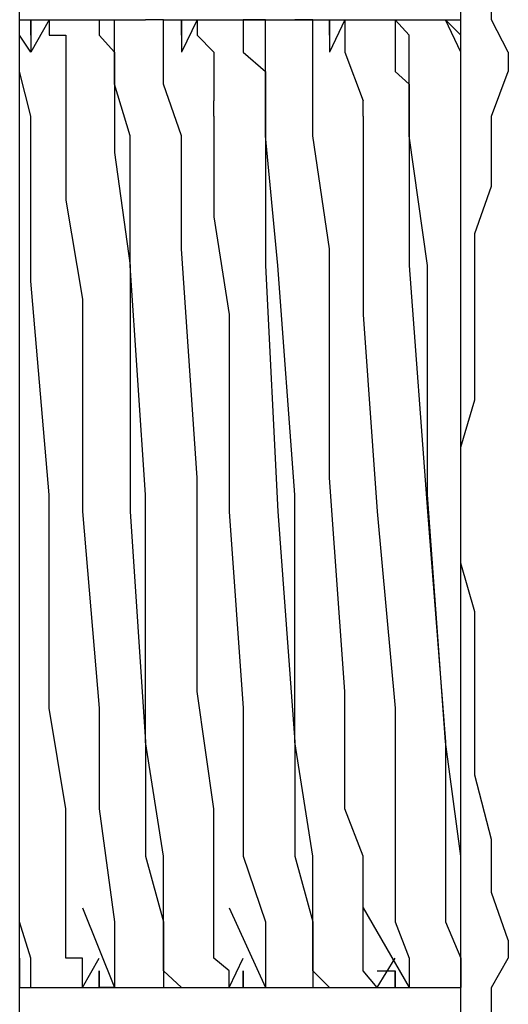
# Model space of a CAD drawing. Units: inches. Extents: x 0 to 250, y -250 to 0.
# Drawn here: x 201 to 201, y -59 to -57 of the extents above; entities that cross this region are included whole.
import ezdxf

# ---------------------------------------------------------------- set-up
doc = ezdxf.new("R2010")
doc.units = ezdxf.units.IN
doc.header["$MEASUREMENT"] = 0
doc.layers.add('Layer 1', color=7, linetype='Continuous')

# ---------------------------------------------------------------- blocks, each defined once
blk = doc.blocks.new('block 301')
at = {"layer": 'Layer 1', "color": 7, "lineweight": 25}
blk.add_lwpolyline([(201.1736, -58.4722), (201.1955, -58.4722)], dxfattribs=at)
blk = doc.blocks.new('block 302')
at = {"layer": 'Layer 1', "color": 7, "lineweight": 25}
blk.add_lwpolyline([(200.7432, -57.3895), (200.7432, -57.3659)], dxfattribs=at)
blk = doc.blocks.new('block 307')
at = {"layer": 'Layer 1', "color": 7, "lineweight": 25}
blk.add_lwpolyline([(201.1568, -57.4433), (201.1568, -57.4248)], dxfattribs=at)
blk = doc.blocks.new('block 308')
at = {"layer": 'Layer 1', "color": 7, "lineweight": 25}
blk.add_lwpolyline([(200.9769, -57.4433), (200.9769, -57.4248)], dxfattribs=at)
blk = doc.blocks.new('block 323')
at = {"layer": 'Layer 1', "color": 7, "lineweight": 25}
blk.add_lwpolyline([(201.0744, -57.3272), (201.256, -57.3272)], dxfattribs=at)
blk = doc.blocks.new('block 324')
at = {"layer": 'Layer 1', "color": 7, "lineweight": 25}
blk.add_lwpolyline([(200.9164, -57.3272), (201.0744, -57.3272)], dxfattribs=at)
blk = doc.blocks.new('block 325')
at = {"layer": 'Layer 1', "color": 7, "lineweight": 25}
blk.add_lwpolyline([(201.0744, -57.3272), (201.256, -57.3272)], dxfattribs=at)
blk = doc.blocks.new('block 326')
at = {"layer": 'Layer 1', "color": 7, "lineweight": 25}
blk.add_lwpolyline([(200.9164, -57.3272), (201.0744, -57.3272)], dxfattribs=at)
blk = doc.blocks.new('block 327')
at = {"layer": 'Layer 1', "color": 7, "lineweight": 25}
blk.add_lwpolyline([(201.256, -57.3272), (201.2745, -57.3272)], dxfattribs=at)
blk = doc.blocks.new('block 328')
at = {"layer": 'Layer 1', "color": 7, "lineweight": 25}
blk.add_lwpolyline([(201.256, -57.3272), (201.2745, -57.3272)], dxfattribs=at)
blk = doc.blocks.new('block 329')
at = {"layer": 'Layer 1', "color": 7, "lineweight": 25}
blk.add_lwpolyline([(200.8391, -57.3272), (200.8946, -57.3272)], dxfattribs=at)
blk = doc.blocks.new('block 330')
at = {"layer": 'Layer 1', "color": 7, "lineweight": 25}
blk.add_lwpolyline([(200.7432, -57.3272), (200.8946, -57.3272)], dxfattribs=at)
blk = doc.blocks.new('block 331')
at = {"layer": 'Layer 1', "color": 7, "lineweight": 25}
blk.add_lwpolyline([(200.7432, -57.3272), (200.7786, -57.3272)], dxfattribs=at)
blk = doc.blocks.new('block 332')
at = {"layer": 'Layer 1', "color": 7, "lineweight": 25}
blk.add_lwpolyline([(200.9954, -58.4923), (201.1736, -58.4923)], dxfattribs=at)
blk = doc.blocks.new('block 333')
at = {"layer": 'Layer 1', "color": 7, "lineweight": 25}
blk.add_lwpolyline([(200.8189, -58.4923), (200.9954, -58.4923)], dxfattribs=at)
blk = doc.blocks.new('block 334')
at = {"layer": 'Layer 1', "color": 7, "lineweight": 25}
blk.add_lwpolyline([(200.9954, -58.4923), (201.1736, -58.4923)], dxfattribs=at)
blk = doc.blocks.new('block 335')
at = {"layer": 'Layer 1', "color": 7, "lineweight": 25}
blk.add_lwpolyline([(200.8391, -58.4923), (200.9954, -58.4923)], dxfattribs=at)
blk = doc.blocks.new('block 336')
at = {"layer": 'Layer 1', "color": 7, "lineweight": 25}
blk.add_lwpolyline([(201.1736, -58.4923), (201.2745, -58.4923)], dxfattribs=at)
blk = doc.blocks.new('block 337')
at = {"layer": 'Layer 1', "color": 7, "lineweight": 25}
blk.add_lwpolyline([(201.1736, -58.4923), (201.2745, -58.4923)], dxfattribs=at)
blk = doc.blocks.new('block 338')
at = {"layer": 'Layer 1', "color": 7, "lineweight": 25}
blk.add_lwpolyline([(200.7432, -58.4923), (200.8189, -58.4923)], dxfattribs=at)
blk = doc.blocks.new('block 339')
at = {"layer": 'Layer 1', "color": 7, "lineweight": 25}
blk.add_lwpolyline([(200.7432, -58.4923), (200.8189, -58.4923)], dxfattribs=at)
blk = doc.blocks.new('block 563')
at = {"layer": 'Layer 1', "color": 7, "lineweight": 25}
blk.add_lwpolyline([(201.0391, -57.3272), (201.0122, -57.3272)], dxfattribs=at)
blk = doc.blocks.new('block 564')
at = {"layer": 'Layer 1', "color": 7, "lineweight": 25}
blk.add_lwpolyline([(200.9164, -57.3272), (200.8946, -57.3272)], dxfattribs=at)
blk = doc.blocks.new('block 565')
at = {"layer": 'Layer 1', "color": 7, "lineweight": 25}
blk.add_lwpolyline([(200.9164, -58.4923), (200.9383, -58.4923)], dxfattribs=at)
blk = doc.blocks.new('block 566')
at = {"layer": 'Layer 1', "color": 7, "lineweight": 25}
blk.add_lwpolyline([(200.8576, -58.4923), (200.8761, -58.4923)], dxfattribs=at)
blk = doc.blocks.new('block 600')
at = {"layer": 'Layer 1', "color": 7, "lineweight": 25}
blk.add_lwpolyline([(201.2745, -57.3659), (201.256, -57.3272)], dxfattribs=at)
blk = doc.blocks.new('block 601')
at = {"layer": 'Layer 1', "color": 7, "lineweight": 25}
blk.add_lwpolyline([(200.7567, -57.3659), (200.7432, -57.3457)], dxfattribs=at)
blk = doc.blocks.new('block 613')
at = {"layer": 'Layer 1', "color": 7, "lineweight": 25}
blk.add_lwpolyline([(201.1568, -58.3965), (201.2123, -58.4923)], dxfattribs=at)
blk = doc.blocks.new('block 614')
at = {"layer": 'Layer 1', "color": 7, "lineweight": 25}
blk.add_lwpolyline([(200.9954, -58.3965), (201.0391, -58.4923)], dxfattribs=at)
blk = doc.blocks.new('block 615')
at = {"layer": 'Layer 1', "color": 7, "lineweight": 25}
blk.add_lwpolyline([(200.8189, -58.3965), (200.8576, -58.4923)], dxfattribs=at)
blk = doc.blocks.new('block 759')
at = {"layer": 'Layer 1', "color": 7, "lineweight": 25}
blk.add_lwpolyline([(201.2745, -58.4722), (201.2745, -58.4923)], dxfattribs=at)
blk = doc.blocks.new('block 760')
at = {"layer": 'Layer 1', "color": 7, "lineweight": 25}
blk.add_lwpolyline([(201.1955, -57.3272), (201.1955, -57.3457)], dxfattribs=at)
blk = doc.blocks.new('block 761')
at = {"layer": 'Layer 1', "color": 7, "lineweight": 25}
blk.add_lwpolyline([(201.0963, -58.4722), (201.0963, -58.4923)], dxfattribs=at)
blk = doc.blocks.new('block 762')
at = {"layer": 'Layer 1', "color": 7, "lineweight": 25}
blk.add_lwpolyline([(201.0122, -57.3272), (201.0122, -57.3457)], dxfattribs=at)
blk = doc.blocks.new('block 763')
at = {"layer": 'Layer 1', "color": 7, "lineweight": 25}
blk.add_lwpolyline([(200.9164, -58.4722), (200.9164, -58.4923)], dxfattribs=at)
blk = doc.blocks.new('block 764')
at = {"layer": 'Layer 1', "color": 7, "lineweight": 25}
blk.add_lwpolyline([(200.8391, -57.3272), (200.8391, -57.3457)], dxfattribs=at)
blk = doc.blocks.new('block 765')
at = {"layer": 'Layer 1', "color": 7, "lineweight": 25}
blk.add_lwpolyline([(200.7432, -58.457), (200.7432, -58.4722)], dxfattribs=at)
blk = doc.blocks.new('block 766')
at = {"layer": 'Layer 1', "color": 7, "lineweight": 25}
blk.add_lwpolyline([(201.2745, -57.3457), (201.256, -57.3272)], dxfattribs=at)
blk = doc.blocks.new('block 767')
at = {"layer": 'Layer 1', "color": 7, "lineweight": 25}
blk.add_lwpolyline([(201.1736, -58.4923), (201.1568, -58.4722)], dxfattribs=at)
blk = doc.blocks.new('block 768')
at = {"layer": 'Layer 1', "color": 7, "lineweight": 25}
blk.add_lwpolyline([(200.9164, -57.3457), (200.9164, -57.3272)], dxfattribs=at)
blk = doc.blocks.new('block 769')
at = {"layer": 'Layer 1', "color": 7, "lineweight": 25}
blk.add_lwpolyline([(200.9954, -58.4923), (200.9954, -58.4722)], dxfattribs=at)
blk = doc.blocks.new('block 770')
at = {"layer": 'Layer 1', "color": 7, "lineweight": 25}
blk.add_lwpolyline([(200.8189, -58.4923), (200.8189, -58.4722)], dxfattribs=at)
blk = doc.blocks.new('block 778')
at = {"layer": 'Layer 1', "color": 7, "lineweight": 25}
blk.add_lwpolyline([(201.1955, -58.4722), (201.1955, -58.4923)], dxfattribs=at)
blk = doc.blocks.new('block 779')
at = {"layer": 'Layer 1', "color": 7, "lineweight": 25}
blk.add_lwpolyline([(201.1165, -57.3457), (201.1165, -57.3659)], dxfattribs=at)
blk = doc.blocks.new('block 780')
at = {"layer": 'Layer 1', "color": 7, "lineweight": 25}
blk.add_lwpolyline([(201.1165, -57.3272), (201.1165, -57.3457)], dxfattribs=at)
blk = doc.blocks.new('block 781')
at = {"layer": 'Layer 1', "color": 7, "lineweight": 25}
blk.add_lwpolyline([(201.0963, -57.3272), (201.1165, -57.3272)], dxfattribs=at)
blk = doc.blocks.new('block 782')
at = {"layer": 'Layer 1', "color": 7, "lineweight": 25}
blk.add_lwpolyline([(201.0122, -58.4722), (201.0122, -58.4923)], dxfattribs=at)
blk = doc.blocks.new('block 783')
at = {"layer": 'Layer 1', "color": 7, "lineweight": 25}
blk.add_lwpolyline([(200.9383, -57.3457), (200.9383, -57.3659)], dxfattribs=at)
blk = doc.blocks.new('block 784')
at = {"layer": 'Layer 1', "color": 7, "lineweight": 25}
blk.add_lwpolyline([(200.9383, -57.3272), (200.9383, -57.3457)], dxfattribs=at)
blk = doc.blocks.new('block 785')
at = {"layer": 'Layer 1', "color": 7, "lineweight": 25}
blk.add_lwpolyline([(200.8391, -58.4722), (200.8391, -58.4923)], dxfattribs=at)
blk = doc.blocks.new('block 786')
at = {"layer": 'Layer 1', "color": 7, "lineweight": 25}
blk.add_lwpolyline([(200.7567, -57.3457), (200.7567, -57.3659)], dxfattribs=at)
blk = doc.blocks.new('block 787')
at = {"layer": 'Layer 1', "color": 7, "lineweight": 25}
blk.add_lwpolyline([(200.7567, -57.3272), (200.7567, -57.3457)], dxfattribs=at)
blk = doc.blocks.new('block 788')
at = {"layer": 'Layer 1', "color": 7, "lineweight": 25}
blk.add_lwpolyline([(201.1165, -57.3457), (201.1165, -57.3272)], dxfattribs=at)
blk = doc.blocks.new('block 789')
at = {"layer": 'Layer 1', "color": 7, "lineweight": 25}
blk.add_lwpolyline([(201.1955, -58.4923), (201.1955, -58.4722)], dxfattribs=at)
blk = doc.blocks.new('block 790')
at = {"layer": 'Layer 1', "color": 7, "lineweight": 25}
blk.add_lwpolyline([(201.0122, -58.4923), (201.0122, -58.4722)], dxfattribs=at)
blk = doc.blocks.new('block 791')
at = {"layer": 'Layer 1', "color": 7, "lineweight": 25}
blk.add_lwpolyline([(200.9383, -57.3457), (200.9383, -57.3272)], dxfattribs=at)
blk = doc.blocks.new('block 792')
at = {"layer": 'Layer 1', "color": 7, "lineweight": 25}
blk.add_lwpolyline([(200.7567, -57.3457), (200.7567, -57.3272)], dxfattribs=at)
blk = doc.blocks.new('block 793')
at = {"layer": 'Layer 1', "color": 7, "lineweight": 25}
blk.add_lwpolyline([(200.8391, -58.4923), (200.8391, -58.4722)], dxfattribs=at)
blk = doc.blocks.new('block 794')
at = {"layer": 'Layer 1', "color": 7, "lineweight": 25}
blk.add_lwpolyline([(200.8576, -58.4923), (200.8391, -58.4923)], dxfattribs=at)
blk = doc.blocks.new('block 802')
at = {"layer": 'Layer 1', "color": 7, "lineweight": 25}
blk.add_lwpolyline([(201.3317, -58.4352), (201.3317, -58.457)], dxfattribs=at)
blk = doc.blocks.new('block 803')
at = {"layer": 'Layer 1', "color": 7, "lineweight": 25}
blk.add_lwpolyline([(201.3317, -57.3659), (201.3317, -57.3895)], dxfattribs=at)
blk = doc.blocks.new('block 858')
at = {"layer": 'Layer 1', "color": 7, "lineweight": 25}
blk.add_lwpolyline([(201.2745, -58.8488), (201.2745, -56.9708)], dxfattribs=at)
blk = doc.blocks.new('block 865')
at = {"layer": 'Layer 1', "color": 7, "lineweight": 25}
blk.add_lwpolyline([(200.7432, -59.064), (200.7432, -56.7708)], dxfattribs=at)
blk = doc.blocks.new('block 1009')
at = {"layer": 'Layer 1', "color": 7, "lineweight": 25}
blk.add_lwpolyline([(201.1736, -58.4923), (201.1955, -58.457)], dxfattribs=at)
blk = doc.blocks.new('block 1010')
at = {"layer": 'Layer 1', "color": 7, "lineweight": 25}
blk.add_lwpolyline([(200.9954, -58.4923), (201.0122, -58.457)], dxfattribs=at)
blk = doc.blocks.new('block 1011')
at = {"layer": 'Layer 1', "color": 7, "lineweight": 25}
blk.add_lwpolyline([(200.8189, -58.4923), (200.8391, -58.457)], dxfattribs=at)
blk = doc.blocks.new('block 1012')
at = {"layer": 'Layer 1', "color": 7, "lineweight": 25}
blk.add_lwpolyline([(201.135, -57.3272), (201.1165, -57.3659)], dxfattribs=at)
blk = doc.blocks.new('block 1013')
at = {"layer": 'Layer 1', "color": 7, "lineweight": 25}
blk.add_lwpolyline([(200.9568, -57.3272), (200.9383, -57.3659)], dxfattribs=at)
blk = doc.blocks.new('block 1014')
at = {"layer": 'Layer 1', "color": 7, "lineweight": 25}
blk.add_lwpolyline([(200.7786, -57.3272), (200.7567, -57.3659)], dxfattribs=at)
blk = doc.blocks.new('block 3824')
at = {"layer": 'Layer 1', "color": 7, "lineweight": 25}
blk.add_lwpolyline([(201.1955, -57.3457), (201.1955, -57.3659)], dxfattribs=at)
blk = doc.blocks.new('block 3825')
at = {"layer": 'Layer 1', "color": 7, "lineweight": 25}
blk.add_lwpolyline([(201.1955, -57.3659), (201.1955, -57.3895)], dxfattribs=at)
blk = doc.blocks.new('block 3826')
at = {"layer": 'Layer 1', "color": 7, "lineweight": 25}
blk.add_lwpolyline([(201.1955, -57.3895), (201.2123, -57.4046)], dxfattribs=at)
blk = doc.blocks.new('block 3827')
at = {"layer": 'Layer 1', "color": 7, "lineweight": 25}
blk.add_lwpolyline([(201.2123, -57.4046), (201.2123, -57.487)], dxfattribs=at)
blk = doc.blocks.new('block 3828')
at = {"layer": 'Layer 1', "color": 7, "lineweight": 25}
blk.add_lwpolyline([(201.2123, -57.487), (201.2123, -57.6231)], dxfattribs=at)
blk = doc.blocks.new('block 3829')
at = {"layer": 'Layer 1', "color": 7, "lineweight": 25}
blk.add_lwpolyline([(201.2123, -57.6231), (201.2342, -57.919)], dxfattribs=at)
blk = doc.blocks.new('block 3830')
at = {"layer": 'Layer 1', "color": 7, "lineweight": 25}
blk.add_lwpolyline([(201.2342, -57.919), (201.256, -58.1964)], dxfattribs=at)
blk = doc.blocks.new('block 3831')
at = {"layer": 'Layer 1', "color": 7, "lineweight": 25}
blk.add_lwpolyline([(201.256, -58.1964), (201.256, -58.3343)], dxfattribs=at)
blk = doc.blocks.new('block 3832')
at = {"layer": 'Layer 1', "color": 7, "lineweight": 25}
blk.add_lwpolyline([(201.256, -58.3343), (201.256, -58.4133)], dxfattribs=at)
blk = doc.blocks.new('block 3833')
at = {"layer": 'Layer 1', "color": 7, "lineweight": 25}
blk.add_lwpolyline([(201.256, -58.4133), (201.2745, -58.457)], dxfattribs=at)
blk = doc.blocks.new('block 3834')
at = {"layer": 'Layer 1', "color": 7, "lineweight": 25}
blk.add_lwpolyline([(201.2745, -58.457), (201.2745, -58.4722)], dxfattribs=at)
blk = doc.blocks.new('block 3835')
at = {"layer": 'Layer 1', "color": 7, "lineweight": 25}
blk.add_lwpolyline([(201.0122, -57.3457), (201.0122, -57.3659)], dxfattribs=at)
blk = doc.blocks.new('block 3836')
at = {"layer": 'Layer 1', "color": 7, "lineweight": 25}
blk.add_lwpolyline([(201.0122, -57.3659), (201.0391, -57.3895)], dxfattribs=at)
blk = doc.blocks.new('block 3837')
at = {"layer": 'Layer 1', "color": 7, "lineweight": 25}
blk.add_lwpolyline([(201.0391, -57.3895), (201.0391, -57.4046)], dxfattribs=at)
blk = doc.blocks.new('block 3838')
at = {"layer": 'Layer 1', "color": 7, "lineweight": 25}
blk.add_lwpolyline([(201.0391, -57.4046), (201.0391, -57.487)], dxfattribs=at)
blk = doc.blocks.new('block 3839')
at = {"layer": 'Layer 1', "color": 7, "lineweight": 25}
blk.add_lwpolyline([(201.0391, -57.487), (201.0391, -57.6231)], dxfattribs=at)
blk = doc.blocks.new('block 3840')
at = {"layer": 'Layer 1', "color": 7, "lineweight": 25}
blk.add_lwpolyline([(201.0391, -57.6231), (201.0543, -57.919)], dxfattribs=at)
blk = doc.blocks.new('block 3841')
at = {"layer": 'Layer 1', "color": 7, "lineweight": 25}
blk.add_lwpolyline([(201.0543, -57.919), (201.0744, -58.1964)], dxfattribs=at)
blk = doc.blocks.new('block 3842')
at = {"layer": 'Layer 1', "color": 7, "lineweight": 25}
blk.add_lwpolyline([(201.0744, -58.1964), (201.0744, -58.3343)], dxfattribs=at)
blk = doc.blocks.new('block 3843')
at = {"layer": 'Layer 1', "color": 7, "lineweight": 25}
blk.add_lwpolyline([(201.0744, -58.3343), (201.0963, -58.4133)], dxfattribs=at)
blk = doc.blocks.new('block 3844')
at = {"layer": 'Layer 1', "color": 7, "lineweight": 25}
blk.add_lwpolyline([(201.0963, -58.4133), (201.0963, -58.457)], dxfattribs=at)
blk = doc.blocks.new('block 3845')
at = {"layer": 'Layer 1', "color": 7, "lineweight": 25}
blk.add_lwpolyline([(201.0963, -58.457), (201.0963, -58.4722)], dxfattribs=at)
blk = doc.blocks.new('block 3846')
at = {"layer": 'Layer 1', "color": 7, "lineweight": 25}
blk.add_lwpolyline([(200.8391, -57.3457), (200.8576, -57.3659)], dxfattribs=at)
blk = doc.blocks.new('block 3847')
at = {"layer": 'Layer 1', "color": 7, "lineweight": 25}
blk.add_lwpolyline([(200.8576, -57.3659), (200.8576, -57.3895)], dxfattribs=at)
blk = doc.blocks.new('block 3848')
at = {"layer": 'Layer 1', "color": 7, "lineweight": 25}
blk.add_lwpolyline([(200.8576, -57.3895), (200.8576, -57.4046)], dxfattribs=at)
blk = doc.blocks.new('block 3849')
at = {"layer": 'Layer 1', "color": 7, "lineweight": 25}
blk.add_lwpolyline([(200.8576, -57.4046), (200.8576, -57.487)], dxfattribs=at)
blk = doc.blocks.new('block 3850')
at = {"layer": 'Layer 1', "color": 7, "lineweight": 25}
blk.add_lwpolyline([(200.8576, -57.487), (200.8761, -57.6231)], dxfattribs=at)
blk = doc.blocks.new('block 3851')
at = {"layer": 'Layer 1', "color": 7, "lineweight": 25}
blk.add_lwpolyline([(200.8761, -57.6231), (200.8761, -57.919)], dxfattribs=at)
blk = doc.blocks.new('block 3852')
at = {"layer": 'Layer 1', "color": 7, "lineweight": 25}
blk.add_lwpolyline([(200.8761, -57.919), (200.8946, -58.1964)], dxfattribs=at)
blk = doc.blocks.new('block 3853')
at = {"layer": 'Layer 1', "color": 7, "lineweight": 25}
blk.add_lwpolyline([(200.8946, -58.1964), (200.8946, -58.3343)], dxfattribs=at)
blk = doc.blocks.new('block 3854')
at = {"layer": 'Layer 1', "color": 7, "lineweight": 25}
blk.add_lwpolyline([(200.8946, -58.3343), (200.9164, -58.4133)], dxfattribs=at)
blk = doc.blocks.new('block 3855')
at = {"layer": 'Layer 1', "color": 7, "lineweight": 25}
blk.add_lwpolyline([(200.9164, -58.4133), (200.9164, -58.457)], dxfattribs=at)
blk = doc.blocks.new('block 3856')
at = {"layer": 'Layer 1', "color": 7, "lineweight": 25}
blk.add_lwpolyline([(200.9164, -58.457), (200.9164, -58.4722)], dxfattribs=at)
blk = doc.blocks.new('block 3857')
at = {"layer": 'Layer 1', "color": 7, "lineweight": 25}
blk.add_lwpolyline([(200.7432, -58.4722), (200.7432, -58.4923)], dxfattribs=at)
blk = doc.blocks.new('block 3858')
at = {"layer": 'Layer 1', "color": 7, "lineweight": 25}
blk.add_lwpolyline([(200.7432, -58.4923), (200.7567, -58.4923)], dxfattribs=at)
blk = doc.blocks.new('block 3859')
at = {"layer": 'Layer 1', "color": 7, "lineweight": 25}
blk.add_lwpolyline([(201.2745, -57.5055), (201.2745, -57.4248)], dxfattribs=at)
blk = doc.blocks.new('block 3860')
at = {"layer": 'Layer 1', "color": 7, "lineweight": 25}
blk.add_lwpolyline([(201.2745, -57.4248), (201.2745, -57.3895)], dxfattribs=at)
blk = doc.blocks.new('block 3861')
at = {"layer": 'Layer 1', "color": 7, "lineweight": 25}
blk.add_lwpolyline([(201.2745, -57.3895), (201.2745, -57.3659)], dxfattribs=at)
blk = doc.blocks.new('block 3862')
at = {"layer": 'Layer 1', "color": 7, "lineweight": 25}
blk.add_lwpolyline([(201.2745, -57.3659), (201.2745, -57.3457)], dxfattribs=at)
blk = doc.blocks.new('block 3863')
at = {"layer": 'Layer 1', "color": 7, "lineweight": 25}
blk.add_lwpolyline([(201.0963, -57.3457), (201.0963, -57.3272)], dxfattribs=at)
blk = doc.blocks.new('block 3864')
at = {"layer": 'Layer 1', "color": 7, "lineweight": 25}
blk.add_lwpolyline([(201.0963, -57.3272), (201.0744, -57.3272)], dxfattribs=at)
blk = doc.blocks.new('block 3865')
at = {"layer": 'Layer 1', "color": 7, "lineweight": 25}
blk.add_lwpolyline([(201.1568, -58.4133), (201.1568, -58.3343)], dxfattribs=at)
blk = doc.blocks.new('block 3866')
at = {"layer": 'Layer 1', "color": 7, "lineweight": 25}
blk.add_lwpolyline([(201.1568, -58.3343), (201.135, -58.2771)], dxfattribs=at)
blk = doc.blocks.new('block 3867')
at = {"layer": 'Layer 1', "color": 7, "lineweight": 25}
blk.add_lwpolyline([(201.135, -58.2771), (201.135, -58.1359)], dxfattribs=at)
blk = doc.blocks.new('block 3868')
at = {"layer": 'Layer 1', "color": 7, "lineweight": 25}
blk.add_lwpolyline([(201.135, -58.1359), (201.1165, -57.8787)], dxfattribs=at)
blk = doc.blocks.new('block 3869')
at = {"layer": 'Layer 1', "color": 7, "lineweight": 25}
blk.add_lwpolyline([(201.1165, -57.8787), (201.1165, -57.603)], dxfattribs=at)
blk = doc.blocks.new('block 3870')
at = {"layer": 'Layer 1', "color": 7, "lineweight": 25}
blk.add_lwpolyline([(201.1165, -57.603), (201.0963, -57.4668)], dxfattribs=at)
blk = doc.blocks.new('block 3871')
at = {"layer": 'Layer 1', "color": 7, "lineweight": 25}
blk.add_lwpolyline([(201.0963, -57.4668), (201.0963, -57.4046)], dxfattribs=at)
blk = doc.blocks.new('block 3872')
at = {"layer": 'Layer 1', "color": 7, "lineweight": 25}
blk.add_lwpolyline([(201.0963, -57.4046), (201.0963, -57.3659)], dxfattribs=at)
blk = doc.blocks.new('block 3873')
at = {"layer": 'Layer 1', "color": 7, "lineweight": 25}
blk.add_lwpolyline([(201.0963, -57.3659), (201.0963, -57.3457)], dxfattribs=at)
blk = doc.blocks.new('block 3874')
at = {"layer": 'Layer 1', "color": 7, "lineweight": 25}
blk.add_lwpolyline([(201.1568, -58.4722), (201.1568, -58.457)], dxfattribs=at)
blk = doc.blocks.new('block 3875')
at = {"layer": 'Layer 1', "color": 7, "lineweight": 25}
blk.add_lwpolyline([(201.1568, -58.457), (201.1568, -58.4133)], dxfattribs=at)
blk = doc.blocks.new('block 3876')
at = {"layer": 'Layer 1', "color": 7, "lineweight": 25}
blk.add_lwpolyline([(200.9769, -58.4133), (200.9769, -58.3343)], dxfattribs=at)
blk = doc.blocks.new('block 3877')
at = {"layer": 'Layer 1', "color": 7, "lineweight": 25}
blk.add_lwpolyline([(200.9769, -58.3343), (200.9769, -58.2771)], dxfattribs=at)
blk = doc.blocks.new('block 3878')
at = {"layer": 'Layer 1', "color": 7, "lineweight": 25}
blk.add_lwpolyline([(200.9769, -58.2771), (200.9568, -58.1359)], dxfattribs=at)
blk = doc.blocks.new('block 3879')
at = {"layer": 'Layer 1', "color": 7, "lineweight": 25}
blk.add_lwpolyline([(200.9568, -58.1359), (200.9568, -57.8787)], dxfattribs=at)
blk = doc.blocks.new('block 3880')
at = {"layer": 'Layer 1', "color": 7, "lineweight": 25}
blk.add_lwpolyline([(200.9568, -57.8787), (200.9383, -57.603)], dxfattribs=at)
blk = doc.blocks.new('block 3881')
at = {"layer": 'Layer 1', "color": 7, "lineweight": 25}
blk.add_lwpolyline([(200.9383, -57.603), (200.9383, -57.4668)], dxfattribs=at)
blk = doc.blocks.new('block 3882')
at = {"layer": 'Layer 1', "color": 7, "lineweight": 25}
blk.add_lwpolyline([(200.9383, -57.4668), (200.9164, -57.4046)], dxfattribs=at)
blk = doc.blocks.new('block 3883')
at = {"layer": 'Layer 1', "color": 7, "lineweight": 25}
blk.add_lwpolyline([(200.9164, -57.4046), (200.9164, -57.3659)], dxfattribs=at)
blk = doc.blocks.new('block 3884')
at = {"layer": 'Layer 1', "color": 7, "lineweight": 25}
blk.add_lwpolyline([(200.9164, -57.3659), (200.9164, -57.3457)], dxfattribs=at)
blk = doc.blocks.new('block 3885')
at = {"layer": 'Layer 1', "color": 7, "lineweight": 25}
blk.add_lwpolyline([(200.9954, -58.4722), (200.9769, -58.457)], dxfattribs=at)
blk = doc.blocks.new('block 3886')
at = {"layer": 'Layer 1', "color": 7, "lineweight": 25}
blk.add_lwpolyline([(200.9769, -58.457), (200.9769, -58.4133)], dxfattribs=at)
blk = doc.blocks.new('block 3887')
at = {"layer": 'Layer 1', "color": 7, "lineweight": 25}
blk.add_lwpolyline([(200.7987, -58.4133), (200.7987, -58.3343)], dxfattribs=at)
blk = doc.blocks.new('block 3888')
at = {"layer": 'Layer 1', "color": 7, "lineweight": 25}
blk.add_lwpolyline([(200.7987, -58.3343), (200.7987, -58.2771)], dxfattribs=at)
blk = doc.blocks.new('block 3889')
at = {"layer": 'Layer 1', "color": 7, "lineweight": 25}
blk.add_lwpolyline([(200.7987, -58.2771), (200.7786, -58.1561)], dxfattribs=at)
blk = doc.blocks.new('block 3890')
at = {"layer": 'Layer 1', "color": 7, "lineweight": 25}
blk.add_lwpolyline([(200.7786, -58.1561), (200.7786, -57.8989)], dxfattribs=at)
blk = doc.blocks.new('block 3891')
at = {"layer": 'Layer 1', "color": 7, "lineweight": 25}
blk.add_lwpolyline([(200.7786, -57.8989), (200.7567, -57.6416)], dxfattribs=at)
blk = doc.blocks.new('block 3892')
at = {"layer": 'Layer 1', "color": 7, "lineweight": 25}
blk.add_lwpolyline([(200.7567, -57.6416), (200.7567, -57.5055)], dxfattribs=at)
blk = doc.blocks.new('block 3893')
at = {"layer": 'Layer 1', "color": 7, "lineweight": 25}
blk.add_lwpolyline([(200.7567, -57.5055), (200.7567, -57.4433)], dxfattribs=at)
blk = doc.blocks.new('block 3894')
at = {"layer": 'Layer 1', "color": 7, "lineweight": 25}
blk.add_lwpolyline([(200.7567, -57.4433), (200.7432, -57.3895)], dxfattribs=at)
blk = doc.blocks.new('block 3895')
at = {"layer": 'Layer 1', "color": 7, "lineweight": 25}
blk.add_lwpolyline([(200.8189, -58.4722), (200.8189, -58.457)], dxfattribs=at)
blk = doc.blocks.new('block 3896')
at = {"layer": 'Layer 1', "color": 7, "lineweight": 25}
blk.add_lwpolyline([(200.8189, -58.457), (200.7987, -58.457)], dxfattribs=at)
blk = doc.blocks.new('block 3897')
at = {"layer": 'Layer 1', "color": 7, "lineweight": 25}
blk.add_lwpolyline([(200.7987, -58.457), (200.7987, -58.4133)], dxfattribs=at)
blk = doc.blocks.new('block 3977')
at = {"layer": 'Layer 1', "color": 7, "lineweight": 25}
blk.add_lwpolyline([(201.2745, -58.4722), (201.2745, -58.4352)], dxfattribs=at)
blk = doc.blocks.new('block 3978')
at = {"layer": 'Layer 1', "color": 7, "lineweight": 25}
blk.add_lwpolyline([(201.2745, -58.4352), (201.2745, -58.4133)], dxfattribs=at)
blk = doc.blocks.new('block 3979')
at = {"layer": 'Layer 1', "color": 7, "lineweight": 25}
blk.add_lwpolyline([(201.2745, -58.4133), (201.2745, -58.3343)], dxfattribs=at)
blk = doc.blocks.new('block 3980')
at = {"layer": 'Layer 1', "color": 7, "lineweight": 25}
blk.add_lwpolyline([(201.2745, -58.3343), (201.256, -58.1964)], dxfattribs=at)
blk = doc.blocks.new('block 3981')
at = {"layer": 'Layer 1', "color": 7, "lineweight": 25}
blk.add_lwpolyline([(201.256, -58.1964), (201.2342, -57.8989)], dxfattribs=at)
blk = doc.blocks.new('block 3982')
at = {"layer": 'Layer 1', "color": 7, "lineweight": 25}
blk.add_lwpolyline([(201.2342, -57.8989), (201.2342, -57.6231)], dxfattribs=at)
blk = doc.blocks.new('block 3983')
at = {"layer": 'Layer 1', "color": 7, "lineweight": 25}
blk.add_lwpolyline([(201.2342, -57.6231), (201.2123, -57.4668)], dxfattribs=at)
blk = doc.blocks.new('block 3984')
at = {"layer": 'Layer 1', "color": 7, "lineweight": 25}
blk.add_lwpolyline([(201.2123, -57.4668), (201.2123, -57.4046)], dxfattribs=at)
blk = doc.blocks.new('block 3985')
at = {"layer": 'Layer 1', "color": 7, "lineweight": 25}
blk.add_lwpolyline([(201.2123, -57.4046), (201.2123, -57.3659)], dxfattribs=at)
blk = doc.blocks.new('block 3986')
at = {"layer": 'Layer 1', "color": 7, "lineweight": 25}
blk.add_lwpolyline([(201.2123, -57.3659), (201.2123, -57.3457)], dxfattribs=at)
blk = doc.blocks.new('block 3987')
at = {"layer": 'Layer 1', "color": 7, "lineweight": 25}
blk.add_lwpolyline([(201.2123, -57.3457), (201.1955, -57.3272)], dxfattribs=at)
blk = doc.blocks.new('block 3988')
at = {"layer": 'Layer 1', "color": 7, "lineweight": 25}
blk.add_lwpolyline([(201.1165, -58.4923), (201.0963, -58.4722)], dxfattribs=at)
blk = doc.blocks.new('block 3989')
at = {"layer": 'Layer 1', "color": 7, "lineweight": 25}
blk.add_lwpolyline([(201.0963, -58.4722), (201.0963, -58.457)], dxfattribs=at)
blk = doc.blocks.new('block 3990')
at = {"layer": 'Layer 1', "color": 7, "lineweight": 25}
blk.add_lwpolyline([(201.0963, -58.457), (201.0963, -58.4133)], dxfattribs=at)
blk = doc.blocks.new('block 3991')
at = {"layer": 'Layer 1', "color": 7, "lineweight": 25}
blk.add_lwpolyline([(201.0963, -58.4133), (201.0963, -58.3343)], dxfattribs=at)
blk = doc.blocks.new('block 3992')
at = {"layer": 'Layer 1', "color": 7, "lineweight": 25}
blk.add_lwpolyline([(201.0963, -58.3343), (201.0744, -58.1964)], dxfattribs=at)
blk = doc.blocks.new('block 3993')
at = {"layer": 'Layer 1', "color": 7, "lineweight": 25}
blk.add_lwpolyline([(201.0744, -58.1964), (201.0744, -57.8989)], dxfattribs=at)
blk = doc.blocks.new('block 3994')
at = {"layer": 'Layer 1', "color": 7, "lineweight": 25}
blk.add_lwpolyline([(201.0744, -57.8989), (201.0543, -57.6231)], dxfattribs=at)
blk = doc.blocks.new('block 3995')
at = {"layer": 'Layer 1', "color": 7, "lineweight": 25}
blk.add_lwpolyline([(201.0543, -57.6231), (201.0391, -57.4668)], dxfattribs=at)
blk = doc.blocks.new('block 3996')
at = {"layer": 'Layer 1', "color": 7, "lineweight": 25}
blk.add_lwpolyline([(201.0391, -57.4668), (201.0391, -57.4046)], dxfattribs=at)
blk = doc.blocks.new('block 3997')
at = {"layer": 'Layer 1', "color": 7, "lineweight": 25}
blk.add_lwpolyline([(201.0391, -57.4046), (201.0391, -57.3659)], dxfattribs=at)
blk = doc.blocks.new('block 3998')
at = {"layer": 'Layer 1', "color": 7, "lineweight": 25}
blk.add_lwpolyline([(201.0391, -57.3659), (201.0391, -57.3457)], dxfattribs=at)
blk = doc.blocks.new('block 3999')
at = {"layer": 'Layer 1', "color": 7, "lineweight": 25}
blk.add_lwpolyline([(201.0391, -57.3457), (201.0391, -57.3272)], dxfattribs=at)
blk = doc.blocks.new('block 4000')
at = {"layer": 'Layer 1', "color": 7, "lineweight": 25}
blk.add_lwpolyline([(200.8576, -58.4133), (200.8576, -58.457)], dxfattribs=at)
blk = doc.blocks.new('block 4001')
at = {"layer": 'Layer 1', "color": 7, "lineweight": 25}
blk.add_lwpolyline([(200.8576, -58.457), (200.8576, -58.4722)], dxfattribs=at)
blk = doc.blocks.new('block 4002')
at = {"layer": 'Layer 1', "color": 7, "lineweight": 25}
blk.add_lwpolyline([(200.8576, -58.4722), (200.8576, -58.4923)], dxfattribs=at)
blk = doc.blocks.new('block 4003')
at = {"layer": 'Layer 1', "color": 7, "lineweight": 25}
blk.add_lwpolyline([(200.7987, -57.4248), (200.7987, -57.487)], dxfattribs=at)
blk = doc.blocks.new('block 4004')
at = {"layer": 'Layer 1', "color": 7, "lineweight": 25}
blk.add_lwpolyline([(200.7987, -57.487), (200.7987, -57.5441)], dxfattribs=at)
blk = doc.blocks.new('block 4005')
at = {"layer": 'Layer 1', "color": 7, "lineweight": 25}
blk.add_lwpolyline([(200.7987, -57.5441), (200.8189, -57.6635)], dxfattribs=at)
blk = doc.blocks.new('block 4006')
at = {"layer": 'Layer 1', "color": 7, "lineweight": 25}
blk.add_lwpolyline([(200.8189, -57.6635), (200.8189, -57.919)], dxfattribs=at)
blk = doc.blocks.new('block 4007')
at = {"layer": 'Layer 1', "color": 7, "lineweight": 25}
blk.add_lwpolyline([(200.8189, -57.919), (200.8391, -58.1561)], dxfattribs=at)
blk = doc.blocks.new('block 4008')
at = {"layer": 'Layer 1', "color": 7, "lineweight": 25}
blk.add_lwpolyline([(200.8391, -58.1561), (200.8391, -58.2771)], dxfattribs=at)
blk = doc.blocks.new('block 4009')
at = {"layer": 'Layer 1', "color": 7, "lineweight": 25}
blk.add_lwpolyline([(200.8391, -58.2771), (200.8576, -58.4133)], dxfattribs=at)
blk = doc.blocks.new('block 4010')
at = {"layer": 'Layer 1', "color": 7, "lineweight": 25}
blk.add_lwpolyline([(200.7786, -57.3272), (200.7786, -57.3457)], dxfattribs=at)
blk = doc.blocks.new('block 4011')
at = {"layer": 'Layer 1', "color": 7, "lineweight": 25}
blk.add_lwpolyline([(200.7786, -57.3457), (200.7987, -57.3457)], dxfattribs=at)
blk = doc.blocks.new('block 4012')
at = {"layer": 'Layer 1', "color": 7, "lineweight": 25}
blk.add_lwpolyline([(200.7987, -57.3457), (200.7987, -57.3659)], dxfattribs=at)
blk = doc.blocks.new('block 4013')
at = {"layer": 'Layer 1', "color": 7, "lineweight": 25}
blk.add_lwpolyline([(200.7987, -57.3659), (200.7987, -57.4248)], dxfattribs=at)
blk = doc.blocks.new('block 4014')
at = {"layer": 'Layer 1', "color": 7, "lineweight": 25}
blk.add_lwpolyline([(200.9383, -58.4923), (200.9164, -58.4722)], dxfattribs=at)
blk = doc.blocks.new('block 4015')
at = {"layer": 'Layer 1', "color": 7, "lineweight": 25}
blk.add_lwpolyline([(200.9164, -58.4722), (200.9164, -58.457)], dxfattribs=at)
blk = doc.blocks.new('block 4016')
at = {"layer": 'Layer 1', "color": 7, "lineweight": 25}
blk.add_lwpolyline([(200.9164, -58.457), (200.9164, -58.4133)], dxfattribs=at)
blk = doc.blocks.new('block 4017')
at = {"layer": 'Layer 1', "color": 7, "lineweight": 25}
blk.add_lwpolyline([(200.9164, -58.4133), (200.9164, -58.3343)], dxfattribs=at)
blk = doc.blocks.new('block 4018')
at = {"layer": 'Layer 1', "color": 7, "lineweight": 25}
blk.add_lwpolyline([(200.9164, -58.3343), (200.8946, -58.1964)], dxfattribs=at)
blk = doc.blocks.new('block 4019')
at = {"layer": 'Layer 1', "color": 7, "lineweight": 25}
blk.add_lwpolyline([(200.8946, -58.1964), (200.8946, -57.8989)], dxfattribs=at)
blk = doc.blocks.new('block 4020')
at = {"layer": 'Layer 1', "color": 7, "lineweight": 25}
blk.add_lwpolyline([(200.8946, -57.8989), (200.8761, -57.6231)], dxfattribs=at)
blk = doc.blocks.new('block 4021')
at = {"layer": 'Layer 1', "color": 7, "lineweight": 25}
blk.add_lwpolyline([(200.8761, -57.6231), (200.8761, -57.4668)], dxfattribs=at)
blk = doc.blocks.new('block 4022')
at = {"layer": 'Layer 1', "color": 7, "lineweight": 25}
blk.add_lwpolyline([(200.8761, -57.4668), (200.8576, -57.4046)], dxfattribs=at)
blk = doc.blocks.new('block 4023')
at = {"layer": 'Layer 1', "color": 7, "lineweight": 25}
blk.add_lwpolyline([(200.8576, -57.4046), (200.8576, -57.3659)], dxfattribs=at)
blk = doc.blocks.new('block 4024')
at = {"layer": 'Layer 1', "color": 7, "lineweight": 25}
blk.add_lwpolyline([(200.8576, -57.3659), (200.8576, -57.3457)], dxfattribs=at)
blk = doc.blocks.new('block 4025')
at = {"layer": 'Layer 1', "color": 7, "lineweight": 25}
blk.add_lwpolyline([(200.8576, -57.3457), (200.8576, -57.3272)], dxfattribs=at)
blk = doc.blocks.new('block 4026')
at = {"layer": 'Layer 1', "color": 7, "lineweight": 25}
blk.add_lwpolyline([(200.7567, -58.457), (200.7432, -58.4133)], dxfattribs=at)
blk = doc.blocks.new('block 4027')
at = {"layer": 'Layer 1', "color": 7, "lineweight": 25}
blk.add_lwpolyline([(200.7432, -58.4133), (200.7432, -58.378)], dxfattribs=at)
blk = doc.blocks.new('block 4028')
at = {"layer": 'Layer 1', "color": 7, "lineweight": 25}
blk.add_lwpolyline([(200.7567, -58.4923), (200.7567, -58.4722)], dxfattribs=at)
blk = doc.blocks.new('block 4029')
at = {"layer": 'Layer 1', "color": 7, "lineweight": 25}
blk.add_lwpolyline([(200.7567, -58.4722), (200.7567, -58.457)], dxfattribs=at)
blk = doc.blocks.new('block 4030')
at = {"layer": 'Layer 1', "color": 7, "lineweight": 25}
blk.add_lwpolyline([(201.1955, -58.4133), (201.2123, -58.457)], dxfattribs=at)
blk = doc.blocks.new('block 4031')
at = {"layer": 'Layer 1', "color": 7, "lineweight": 25}
blk.add_lwpolyline([(201.2123, -58.457), (201.2123, -58.4722)], dxfattribs=at)
blk = doc.blocks.new('block 4032')
at = {"layer": 'Layer 1', "color": 7, "lineweight": 25}
blk.add_lwpolyline([(201.2123, -58.4722), (201.2123, -58.4923)], dxfattribs=at)
blk = doc.blocks.new('block 4033')
at = {"layer": 'Layer 1', "color": 7, "lineweight": 25}
blk.add_lwpolyline([(201.1568, -57.4433), (201.1568, -57.5643)], dxfattribs=at)
blk = doc.blocks.new('block 4034')
at = {"layer": 'Layer 1', "color": 7, "lineweight": 25}
blk.add_lwpolyline([(201.1568, -57.5643), (201.1568, -57.682)], dxfattribs=at)
blk = doc.blocks.new('block 4035')
at = {"layer": 'Layer 1', "color": 7, "lineweight": 25}
blk.add_lwpolyline([(201.1568, -57.682), (201.1736, -57.919)], dxfattribs=at)
blk = doc.blocks.new('block 4036')
at = {"layer": 'Layer 1', "color": 7, "lineweight": 25}
blk.add_lwpolyline([(201.1736, -57.919), (201.1955, -58.1561)], dxfattribs=at)
blk = doc.blocks.new('block 4037')
at = {"layer": 'Layer 1', "color": 7, "lineweight": 25}
blk.add_lwpolyline([(201.1955, -58.1561), (201.1955, -58.2771)], dxfattribs=at)
blk = doc.blocks.new('block 4038')
at = {"layer": 'Layer 1', "color": 7, "lineweight": 25}
blk.add_lwpolyline([(201.1955, -58.2771), (201.1955, -58.3343)], dxfattribs=at)
blk = doc.blocks.new('block 4039')
at = {"layer": 'Layer 1', "color": 7, "lineweight": 25}
blk.add_lwpolyline([(201.1955, -58.3343), (201.1955, -58.4133)], dxfattribs=at)
blk = doc.blocks.new('block 4040')
at = {"layer": 'Layer 1', "color": 7, "lineweight": 25}
blk.add_lwpolyline([(201.135, -57.3272), (201.135, -57.3457)], dxfattribs=at)
blk = doc.blocks.new('block 4041')
at = {"layer": 'Layer 1', "color": 7, "lineweight": 25}
blk.add_lwpolyline([(201.135, -57.3457), (201.135, -57.3659)], dxfattribs=at)
blk = doc.blocks.new('block 4042')
at = {"layer": 'Layer 1', "color": 7, "lineweight": 25}
blk.add_lwpolyline([(201.135, -57.3659), (201.1568, -57.4248)], dxfattribs=at)
blk = doc.blocks.new('block 4043')
at = {"layer": 'Layer 1', "color": 7, "lineweight": 25}
blk.add_lwpolyline([(201.0391, -58.4133), (201.0391, -58.457)], dxfattribs=at)
blk = doc.blocks.new('block 4044')
at = {"layer": 'Layer 1', "color": 7, "lineweight": 25}
blk.add_lwpolyline([(201.0391, -58.457), (201.0391, -58.4722)], dxfattribs=at)
blk = doc.blocks.new('block 4045')
at = {"layer": 'Layer 1', "color": 7, "lineweight": 25}
blk.add_lwpolyline([(201.0391, -58.4722), (201.0391, -58.4923)], dxfattribs=at)
blk = doc.blocks.new('block 4046')
at = {"layer": 'Layer 1', "color": 7, "lineweight": 25}
blk.add_lwpolyline([(200.9769, -57.4433), (200.9769, -57.5643)], dxfattribs=at)
blk = doc.blocks.new('block 4047')
at = {"layer": 'Layer 1', "color": 7, "lineweight": 25}
blk.add_lwpolyline([(200.9769, -57.5643), (200.9954, -57.682)], dxfattribs=at)
blk = doc.blocks.new('block 4048')
at = {"layer": 'Layer 1', "color": 7, "lineweight": 25}
blk.add_lwpolyline([(200.9954, -57.682), (200.9954, -57.919)], dxfattribs=at)
blk = doc.blocks.new('block 4049')
at = {"layer": 'Layer 1', "color": 7, "lineweight": 25}
blk.add_lwpolyline([(200.9954, -57.919), (201.0122, -58.1561)], dxfattribs=at)
blk = doc.blocks.new('block 4050')
at = {"layer": 'Layer 1', "color": 7, "lineweight": 25}
blk.add_lwpolyline([(201.0122, -58.1561), (201.0122, -58.2771)], dxfattribs=at)
blk = doc.blocks.new('block 4051')
at = {"layer": 'Layer 1', "color": 7, "lineweight": 25}
blk.add_lwpolyline([(201.0122, -58.2771), (201.0122, -58.3343)], dxfattribs=at)
blk = doc.blocks.new('block 4052')
at = {"layer": 'Layer 1', "color": 7, "lineweight": 25}
blk.add_lwpolyline([(201.0122, -58.3343), (201.0391, -58.4133)], dxfattribs=at)
blk = doc.blocks.new('block 4053')
at = {"layer": 'Layer 1', "color": 7, "lineweight": 25}
blk.add_lwpolyline([(200.9568, -57.3272), (200.9568, -57.3457)], dxfattribs=at)
blk = doc.blocks.new('block 4054')
at = {"layer": 'Layer 1', "color": 7, "lineweight": 25}
blk.add_lwpolyline([(200.9568, -57.3457), (200.9769, -57.3659)], dxfattribs=at)
blk = doc.blocks.new('block 4055')
at = {"layer": 'Layer 1', "color": 7, "lineweight": 25}
blk.add_lwpolyline([(200.9769, -57.3659), (200.9769, -57.4248)], dxfattribs=at)
blk = doc.blocks.new('block 4382')
at = {"layer": 'Layer 1', "color": 7, "lineweight": 25}
blk.add_lwpolyline([(201.3317, -57.3659), (201.3115, -57.3272)], dxfattribs=at)
blk = doc.blocks.new('block 4383')
at = {"layer": 'Layer 1', "color": 7, "lineweight": 25}
blk.add_lwpolyline([(201.3115, -57.3272), (201.3115, -57.3088)], dxfattribs=at)
blk = doc.blocks.new('block 4398')
at = {"layer": 'Layer 1', "color": 7, "lineweight": 25}
blk.add_lwpolyline([(201.2745, -57.919), (201.2745, -57.8417)], dxfattribs=at)
blk = doc.blocks.new('block 4399')
at = {"layer": 'Layer 1', "color": 7, "lineweight": 25}
blk.add_lwpolyline([(201.2745, -57.8417), (201.2913, -57.7845)], dxfattribs=at)
blk = doc.blocks.new('block 4400')
at = {"layer": 'Layer 1', "color": 7, "lineweight": 25}
blk.add_lwpolyline([(201.2913, -57.7845), (201.2913, -57.724)], dxfattribs=at)
blk = doc.blocks.new('block 4401')
at = {"layer": 'Layer 1', "color": 7, "lineweight": 25}
blk.add_lwpolyline([(201.2913, -57.724), (201.2913, -57.6416)], dxfattribs=at)
blk = doc.blocks.new('block 4402')
at = {"layer": 'Layer 1', "color": 7, "lineweight": 25}
blk.add_lwpolyline([(201.2913, -57.6416), (201.2913, -57.5845)], dxfattribs=at)
blk = doc.blocks.new('block 4403')
at = {"layer": 'Layer 1', "color": 7, "lineweight": 25}
blk.add_lwpolyline([(201.2913, -57.5845), (201.3115, -57.5273)], dxfattribs=at)
blk = doc.blocks.new('block 4404')
at = {"layer": 'Layer 1', "color": 7, "lineweight": 25}
blk.add_lwpolyline([(201.3115, -57.5273), (201.3115, -57.4433)], dxfattribs=at)
blk = doc.blocks.new('block 4405')
at = {"layer": 'Layer 1', "color": 7, "lineweight": 25}
blk.add_lwpolyline([(201.3115, -57.4433), (201.3317, -57.3895)], dxfattribs=at)
blk = doc.blocks.new('block 4406')
at = {"layer": 'Layer 1', "color": 7, "lineweight": 25}
blk.add_lwpolyline([(201.3317, -58.4352), (201.3115, -58.378)], dxfattribs=at)
blk = doc.blocks.new('block 4407')
at = {"layer": 'Layer 1', "color": 7, "lineweight": 25}
blk.add_lwpolyline([(201.3115, -58.378), (201.3115, -58.3141)], dxfattribs=at)
blk = doc.blocks.new('block 4408')
at = {"layer": 'Layer 1', "color": 7, "lineweight": 25}
blk.add_lwpolyline([(201.3115, -58.3141), (201.2913, -58.2368)], dxfattribs=at)
blk = doc.blocks.new('block 4409')
at = {"layer": 'Layer 1', "color": 7, "lineweight": 25}
blk.add_lwpolyline([(201.2913, -58.2368), (201.2913, -58.1796)], dxfattribs=at)
blk = doc.blocks.new('block 4410')
at = {"layer": 'Layer 1', "color": 7, "lineweight": 25}
blk.add_lwpolyline([(201.2913, -58.1796), (201.2913, -58.1157)], dxfattribs=at)
blk = doc.blocks.new('block 4411')
at = {"layer": 'Layer 1', "color": 7, "lineweight": 25}
blk.add_lwpolyline([(201.2913, -58.1157), (201.2913, -58.0401)], dxfattribs=at)
blk = doc.blocks.new('block 4412')
at = {"layer": 'Layer 1', "color": 7, "lineweight": 25}
blk.add_lwpolyline([(201.2913, -58.0401), (201.2745, -57.9812)], dxfattribs=at)
blk = doc.blocks.new('block 4413')
at = {"layer": 'Layer 1', "color": 7, "lineweight": 25}
blk.add_lwpolyline([(201.2745, -57.9812), (201.2745, -57.919)], dxfattribs=at)
blk = doc.blocks.new('block 4436')
at = {"layer": 'Layer 1', "color": 7, "lineweight": 25}
blk.add_lwpolyline([(201.3115, -58.5327), (201.3115, -58.4923)], dxfattribs=at)
blk = doc.blocks.new('block 4437')
at = {"layer": 'Layer 1', "color": 7, "lineweight": 25}
blk.add_lwpolyline([(201.3115, -58.4923), (201.3317, -58.457)], dxfattribs=at)
blk = doc.blocks.new('block 3')
at = {"layer": 'Layer 1'}
for name in ['block 865', 'block 858', 'block 4383', 'block 330', 'block 331', 'block 787', 'block 792', 'block 1014', 'block 4010', 'block 329', 'block 764', 'block 4025', 'block 564', 'block 324', 'block 326', 'block 768', 'block 784', 'block 791', 'block 1013', 'block 4053', 'block 563', 'block 762', 'block 3999', 'block 323', 'block 325', 'block 3864', 'block 781', 'block 3863', 'block 780', 'block 788', 'block 1012', 'block 4040', 'block 760', 'block 3987', 'block 327', 'block 328', 'block 600', 'block 766', 'block 4382', 'block 601', 'block 786', 'block 4011', 'block 4012', 'block 3846', 'block 4024', 'block 3884', 'block 783', 'block 4054', 'block 3835', 'block 3998', 'block 3873', 'block 779', 'block 4041', 'block 3824', 'block 3986', 'block 3862', 'block 302', 'block 4013', 'block 3847', 'block 4023', 'block 3883', 'block 4055', 'block 3836', 'block 3997', 'block 3872', 'block 4042', 'block 3825', 'block 3985', 'block 3861', 'block 803', 'block 3894', 'block 3848', 'block 3837', 'block 3826', 'block 3860', 'block 4405', 'block 3849', 'block 4022', 'block 3882', 'block 3838', 'block 3996', 'block 3871', 'block 3827', 'block 3984', 'block 4003', 'block 308', 'block 307', 'block 3859', 'block 3893', 'block 4046', 'block 4033', 'block 4404', 'block 4021', 'block 3881', 'block 3995', 'block 3870', 'block 3983', 'block 4004', 'block 3850', 'block 3839', 'block 3828', 'block 3892', 'block 4403', 'block 4005', 'block 4047', 'block 4034', 'block 4402', 'block 3880', 'block 3869', 'block 3851', 'block 4020', 'block 3840', 'block 3994', 'block 3829', 'block 3982', 'block 3891', 'block 4401', 'block 4006', 'block 4048', 'block 4035', 'block 4400', 'block 4399', 'block 4398', 'block 3879', 'block 3868', 'block 3890', 'block 4019', 'block 3993', 'block 3981', 'block 4007', 'block 3852', 'block 4049', 'block 3841', 'block 4036', 'block 3830', 'block 4413', 'block 4412', 'block 4411', 'block 4410', 'block 3878', 'block 3867', 'block 3889', 'block 4008', 'block 4050', 'block 4037', 'block 4409', 'block 3853', 'block 4018', 'block 3842', 'block 3992', 'block 3831', 'block 3980', 'block 4408', 'block 3888', 'block 4009', 'block 3877', 'block 4051', 'block 3866', 'block 4038', 'block 4407', 'block 3887', 'block 3854', 'block 4017', 'block 3876', 'block 4052', 'block 3843', 'block 3991', 'block 3865', 'block 4039', 'block 3832', 'block 3979', 'block 4027', 'block 4406', 'block 615', 'block 614', 'block 613', 'block 4026', 'block 3897', 'block 4000', 'block 3855', 'block 4016', 'block 3886', 'block 4043', 'block 3844', 'block 3990', 'block 3875', 'block 4030', 'block 3833', 'block 3978', 'block 3977', 'block 802', 'block 765', 'block 4029', 'block 3896', 'block 1011', 'block 3895', 'block 4001', 'block 3856', 'block 4015', 'block 3885', 'block 1010', 'block 4044', 'block 3845', 'block 3989', 'block 3874', 'block 1009', 'block 4031', 'block 3834', 'block 4437', 'block 3857', 'block 4028', 'block 770', 'block 785', 'block 793', 'block 4002', 'block 763', 'block 4014', 'block 769', 'block 782', 'block 790', 'block 4045', 'block 761', 'block 3988', 'block 767', 'block 301', 'block 778', 'block 789', 'block 4032', 'block 759', 'block 338', 'block 339', 'block 3858', 'block 333', 'block 335', 'block 794', 'block 566', 'block 565', 'block 332', 'block 334', 'block 336', 'block 337', 'block 4436']:
    blk.add_blockref(name, (0, 0), dxfattribs=at)

msp = doc.modelspace()

# ---------------------------------------------------------------- block references
at = {"layer": 'Layer 1'}
msp.add_blockref('block 3', (0, 0), dxfattribs=at)

doc.saveas('drawing.dxf')
